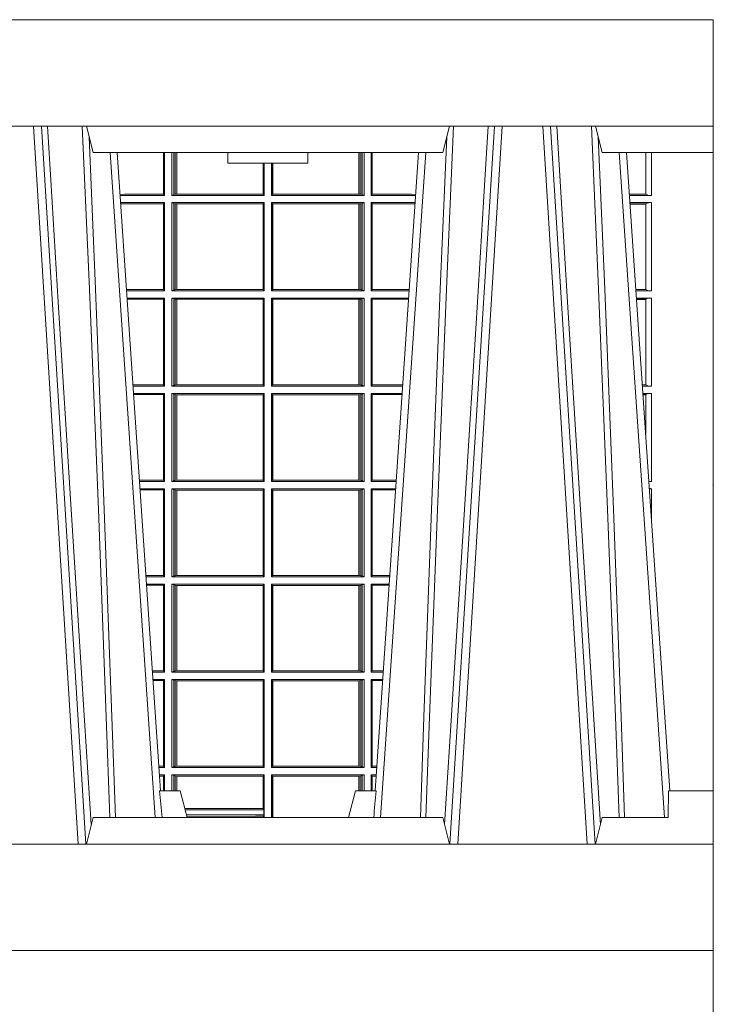
# Model space of a CAD drawing. Units: millimetres. Extents: x 0 to 21000, y 0 to 14850.
# Drawn here: x 5747 to 6008, y 5054 to 5424 of the extents above; entities that cross this region are included whole.
import ezdxf

# ---------------------------------------------------------------- set-up
doc = ezdxf.new("R2010")
doc.units = ezdxf.units.MM
doc.header["$LTSCALE"] = 333.33333
doc.layers.add('FRW-Rifi ST', color=124, linetype='Continuous', lineweight=5, transparency=0.5)
doc.layers.add('FRW-Vlies', color=8, linetype='Continuous', lineweight=15)

# ---------------------------------------------------------------- blocks, each defined once
blk = doc.blocks.new('ST-Halbblock_UT')
at = {"color": 0, "linetype": 'Continuous', "lineweight": 0}
for p, q in [((0.5611234065813733, 0.04000000000002046), (0.5443434861319929, 0.3100000000000023)), ((0.5473252202716026, 0.3100000000000023), (0.564105140720983, 0.04000000000002046)), ((0.7176747797283838, 0.3100000000000023), (0.7008948592790034, 0.04000000000002046)), ((0.7038765934186131, 0.04000000000002046), (0.7206565138679935, 0.3100000000000023)), ((0.7526234065813924, 0.04000000000002046), (0.735843486132012, 0.3100000000000023)), ((0.7388252202716217, 0.3100000000000023), (0.7556051407209452, 0.04000000000002046)), ((0.5901097724188276, 0.05000000000001137), (0.5731541522025054, 0.3000000000000114)), ((0.6748902275811588, 0.05000000000001137), (0.6918458477974809, 0.3000000000000114)), ((0.7816097724188467, 0.05000000000001137), (0.7646541522025245, 0.3000000000000114))]:
    blk.add_line(p, q, dxfattribs=at)
at = {"color": 0, "linetype": 'Continuous', "lineweight": 5}
for p, q in [((0.5667432800284473, 0.3000000000000114), (0.5642500000000155, 0.3100000000000023)), ((0.698256719971539, 0.3000000000000114), (0.7007499999999709, 0.3100000000000023)), ((0.7557499999999777, 0.3100000000000023), (0.7582432800284096, 0.3000000000000114)), ((0.5667432800284473, 0.3000000000000114), (0.698256719971539, 0.3000000000000114)), ((0.6174573333333342, 0.3000000000000114), (0.6175000000000068, 0.2960000000000207)), ((0.6474999999999795, 0.2960000000000207), (0.6475426666666522, 0.3000000000000114)), ((0.7582432800284096, 0.3000000000000114), (0.8000000000000114, 0.3000000000000114)), ((0.6324999999999932, 0.2960000000000207), (0.6175000000000068, 0.2960000000000207)), ((0.6474999999999795, 0.2960000000000207), (0.6324999999999932, 0.2960000000000207)), ((0.591779018508646, 0.06000000000000227), (0.5994999999999777, 0.06000000000000227)), ((0.5994999999999777, 0.06000000000000227), (0.6021794919242893, 0.05000000000001137)), ((0.6655000000000086, 0.06000000000000227), (0.662820508075697, 0.05000000000001137)), ((0.6732209814913404, 0.06000000000000227), (0.6655000000000086, 0.06000000000000227)), ((0.7831499999999778, 0.06000000000000227), (0.7830278208733716, 0.05000000000001137)), ((0.8000000000000114, 0.06000000000000227), (0.7831499999999778, 0.06000000000000227)), ((0.5667432800284473, 0.05000000000001137), (0.5642500000000155, 0.04000000000002046)), ((0.698256719971539, 0.05000000000001137), (0.5667432800284473, 0.05000000000001137)), ((0.7007499999999709, 0.04000000000002046), (0.698256719971539, 0.05000000000001137)), ((0.7582432800284096, 0.05000000000001137), (0.7557499999999777, 0.04000000000002046)), ((0.7582432800284096, 0.05000000000001137), (0.7830278208733716, 0.05000000000001137))]:
    blk.add_line(p, q, dxfattribs=at)
at = {"color": 0, "lineweight": 5}
for p, q in [((0.8000000000000114, 0.3000000000000114), (0.8000000000000114, 0.3100000000000023)), ((0.8000000000000114, 0.06000000000000227), (0.8000000000000114, 0.04000000000002046))]:
    blk.add_line(p, q, dxfattribs=at)
at = {"color": 0, "linetype": 'Continuous'}
for p, q in [((0.5758864081472552, 0.3000000000000114), (0.5921638035549677, 0.06000000000000227)), ((0.6891135918527311, 0.3000000000000114), (0.6728361964450755, 0.06000000000000227)), ((0.7673864081472743, 0.3000000000000114), (0.7836638035549299, 0.06000000000000227))]:
    blk.add_line(p, q, dxfattribs=at)
for points in [[(0.8000000000000114, 0.3100000000000023), (0.8000000000000114, 0.3500000000000227), (0, 0.3500000000000227), (0, 0.3100000000000023)], [(0.8000000000000114, 0.04000000000002046), (0, 0.04000000000002046), (0, 0), (0.8000000000000114, 0)]]:
    blk.add_lwpolyline(points, close=True, dxfattribs=at)
at = {"color": 0, "linetype": 'Continuous', "lineweight": 0}
for points in [[(0.5496252313826631, 0.3100000000000023), (0.5509907425878282, 0.2876334627137567), (0.5536994138815317, 0.2437642555721595), (0.55856907038185, 0.1658160252892174), (0.5635831318496685, 0.0864437956873303), (0.5660748754955307, 0.04731917584359735)], [(0.5730768652099982, 0.05000000000001137), (0.5717203941370599, 0.08786198433827508), (0.5687576544190165, 0.1658164248791536), (0.5653811435360581, 0.2486613334173171), (0.5626561962624805, 0.3100000000000023)], [(0.6919231347899881, 0.05000000000001137), (0.6932796058629265, 0.08786198433827508), (0.6962423455809699, 0.1658164248791536), (0.6996188564639283, 0.2486613334173171), (0.7023438037375058, 0.3100000000000023)], [(0.7153747686173233, 0.3100000000000023), (0.7140092574121581, 0.2876334627137567), (0.7113005861184547, 0.2437642555721595), (0.7064309296181364, 0.1658160252892174), (0.7014168681503179, 0.0864437956873303), (0.6989251245044557, 0.04731917584359735)], [(0.74113267840562, 0.3100000000000023), (0.7451994138814939, 0.2437642555721595), (0.7500690703818123, 0.1658160252892174), (0.7575831520769611, 0.04735237139868786)], [(0.7645768652100173, 0.05000000000001137), (0.763220394137079, 0.08786198433827508), (0.7602576544190356, 0.1658164248791536), (0.7568811435360772, 0.2486613334173171), (0.7541561962624996, 0.3100000000000023)], [(0.5652496994759417, 0.3059904244025802), (0.5677077580921264, 0.2486638964469705), (0.5709699439026963, 0.1658164248791536), (0.5738371021066655, 0.08786198433827508), (0.5751498954982139, 0.05000000000001137)], [(0.6997503005240446, 0.3059904244025802), (0.69729224190786, 0.2486638964469705), (0.6940300560972901, 0.1658164248791536), (0.6911628978933209, 0.08786198433827508), (0.6898501045017724, 0.05000000000001137)], [(0.7567496994759608, 0.3059904244025802), (0.7592077580921455, 0.2486638964469705), (0.7624699439027154, 0.1658164248791536), (0.7653371021066278, 0.08786198433827508), (0.766649895498233, 0.05000000000001137)]]:
    blk.add_lwpolyline(points, dxfattribs=at)
at = {"color": 0, "linetype": 'Continuous', "lineweight": 5}
for centre, radius, start, end in [((-0.2259394503543604, -0.01974133496338482), 0.8215973313134515, 4.869415139027502, 5.569693814258953), ((1.490939450362703, -0.0197413349641522), 0.8215973313218718, 174.430306185741, 175.1305848608106)]:
    blk.add_arc(centre, radius, start, end, dxfattribs=at)
at = {"color": 0, "lineweight": 5}
blk.add_point((0.8000000119205026, 0.1750000000000114), dxfattribs=at)
blk = doc.blocks.new('ST-Halbblock_SeitGitt')
at = {"color": 0, "linetype": 'Continuous', "lineweight": 0}
for p, q in [((0.5932307332754476, 0.2999999962713105), (0.5932307332754476, 0.284389295365969)), ((0.5936500072479589, 0.2839000008370078), (0.5936500072479589, 0.2999999962713105)), ((0.5963499933481557, 0.2839000008370078), (0.5963499933481557, 0.2999999962713105)), ((0.597115153074327, 0.299999996271282), (0.597115153074327, 0.2842313207055724)), ((0.5975884139538152, 0.299999996271282), (0.5975884139538152, 0.2843315533663429)), ((0.5982080191374166, 0.2843992493416465), (0.5982080191374166, 0.299999996271282)), ((0.5982692629098949, 0.299999996271282), (0.5982692629098949, 0.2843992493416465)), ((0.6667307257652624, 0.2999999962713105), (0.6667307257652624, 0.2843992493416465)), ((0.6667919993400915, 0.2843992493416465), (0.6667919993400915, 0.2999999962713105)), ((0.6674115896225032, 0.2999999962713105), (0.6674115896225032, 0.2843315533663429)), ((0.6678848505020483, 0.299999996271282), (0.6678848505020483, 0.2842313207055724)), ((0.66864999532703, 0.2839000008370078), (0.66864999532703, 0.2999999962713105)), ((0.671349996328388, 0.2839000008370078), (0.671349996328388, 0.2999999962713105)), ((0.6717692553997381, 0.2999999962713105), (0.6717692553997381, 0.284389295365969)), ((0.7745638132095678, 0.2844331196810401), (0.7745638132095678, 0.2999999962713389)), ((0.7767635524272976, 0.2999999962713389), (0.7767635524272976, 0.2839000008370078)), ((0.6306807339191778, 0.2843992493416465), (0.6306807339191778, 0.2959999962713198)), ((0.6307159900665624, 0.2843992493416465), (0.6307159900665624, 0.2959999962713198)), ((0.6310999929905279, 0.2839000008370078), (0.6310999929905279, 0.2959999962712914)), ((0.6338999956846578, 0.2839000008370078), (0.6338999956846578, 0.2959999962713198)), ((0.6342840135097845, 0.2843992493416465), (0.6342840135097845, 0.2959999962713198)), ((0.6343192696571691, 0.2843992493416465), (0.6343192696571691, 0.2959999962713482)), ((0.5785500049591406, 0.284389295365969), (0.5769517940945263, 0.2842915477795032)), ((0.5936500072479589, 0.2839000008370078), (0.5769783497795231, 0.2839000008370078)), ((0.5932307332754476, 0.284389295365969), (0.5785500049591406, 0.284389295365969)), ((0.5936500072479589, 0.2839000008370078), (0.5932307332754476, 0.284389295365969)), ((0.5971151530742986, 0.2842313207055724), (0.5963499933481557, 0.2839000008370078)), ((0.5963499933481557, 0.2839000008370078), (0.6310999929905279, 0.2839000008370078)), ((0.5971151530742986, 0.2842313207055724), (0.5975884139538152, 0.2843315533663429)), ((0.5975884139538152, 0.2843315533663429), (0.5982080191374166, 0.2843992493416465)), ((0.5982080191374166, 0.2843992493416465), (0.5982692629099233, 0.2843992493416465)), ((0.5982692629099233, 0.2843992493416465), (0.6306807339191778, 0.2843992493416465)), ((0.6306807339191778, 0.2843992493416465), (0.6307159900665624, 0.2843992493416465)), ((0.6310999929905279, 0.2839000008370078), (0.6307159900665624, 0.2843992493416465)), ((0.6338999956846578, 0.2839000008370078), (0.6342840135097845, 0.2843992493416465)), ((0.66864999532703, 0.2839000008370078), (0.6338999956846578, 0.2839000008370078)), ((0.6343192696571691, 0.2843992493416465), (0.6342840135097845, 0.2843992493416465)), ((0.6667307257652624, 0.2843992493416465), (0.6343192696571691, 0.2843992493416465)), ((0.6667919993400915, 0.2843992493416465), (0.6667307257652624, 0.2843992493416465)), ((0.6674115896225317, 0.2843315533663429), (0.6667919993400915, 0.2843992493416465)), ((0.6678848505020483, 0.2842313207055724), (0.6674115896225317, 0.2843315533663429)), ((0.6678848505020483, 0.2842313207055724), (0.66864999532703, 0.2839000008370078)), ((0.671349996328388, 0.2839000008370078), (0.6717692553997381, 0.284389295365969)), ((0.671349996328388, 0.2839000008370078), (0.6880216502204348, 0.2839000008370078)), ((0.6717692553997381, 0.284389295365969), (0.6864499986172063, 0.284389295365969)), ((0.6864499986172063, 0.284389295365969), (0.6880482059202393, 0.2842915479972987)), ((0.7745635449886663, 0.2844337827827133), (0.7684421473637713, 0.2844337827827133)), ((0.7745635449886663, 0.2843877232934631), (0.7684452712325935, 0.2843877232934631)), ((0.776763552427326, 0.2839000008370078), (0.7684783497795422, 0.2839000008370078)), ((0.7745635449886663, 0.2843877232934631), (0.7745635449886663, 0.2844337827827133)), ((0.5936500072479589, 0.2811999998356498), (0.5771614705458035, 0.2811999998356498)), ((0.5785500049591406, 0.280710697856108), (0.5771890107263289, 0.2807939371234625)), ((0.5932307332754476, 0.280710697856108), (0.5785500049591406, 0.280710697856108)), ((0.5936500072479589, 0.2811999998356498), (0.5932307332754476, 0.280710697856108)), ((0.5932307332754476, 0.280710697856108), (0.5932307332754476, 0.2485392994548477)), ((0.5936500072479589, 0.2480499974753059), (0.5936500072479589, 0.2811999998356498)), ((0.5963499933481557, 0.2811999998356498), (0.6310999929905279, 0.2811999998356498)), ((0.5963499933481557, 0.2480499974753059), (0.5963499933481557, 0.2811999998356498)), ((0.5971151530742986, 0.2808686799670852), (0.5963499933481557, 0.2811999998356498)), ((0.5971151530742986, 0.2808686799670852), (0.5971151530742986, 0.2483813173438705)), ((0.5971151530742986, 0.2808686799670852), (0.5975884139538152, 0.2807684398557342)), ((0.5975884139538152, 0.2807684398557342), (0.5982080191374166, 0.2807007513310111)), ((0.5975884139538152, 0.2807684398557342), (0.5975884139538152, 0.2484815574552215)), ((0.5982080191374166, 0.2807007513310111), (0.5982692629099233, 0.2807007513310111)), ((0.5982080191374166, 0.2485492459799445), (0.5982080191374166, 0.2807007513310111)), ((0.5982692629099233, 0.2807007513310111), (0.6306807339191778, 0.2807007513310111)), ((0.5982692629099233, 0.2807007513310111), (0.5982692629099233, 0.2485492459799445)), ((0.6306807339191778, 0.2807007513310111), (0.6307159900665624, 0.2807007513310111)), ((0.6306807339191778, 0.2485492459799445), (0.6306807339191778, 0.2807007513310111)), ((0.6310999929905279, 0.2811999998356498), (0.6307159900665624, 0.2807007513310111)), ((0.6307159900665624, 0.2485492459799445), (0.6307159900665624, 0.2807007513310111)), ((0.6310999929905279, 0.2480499974753059), (0.6310999929905279, 0.2811999998356498)), ((0.6338999956846578, 0.2480499974753059), (0.6338999956846578, 0.2811999998356498)), ((0.66864999532703, 0.2811999998356498), (0.6338999956846578, 0.2811999998356498)), ((0.6338999956846578, 0.2811999998356498), (0.6342840135097845, 0.2807007513310111)), ((0.6342840135097845, 0.2485492459799445), (0.6342840135097845, 0.2807007513310111)), ((0.6343192696571691, 0.2807007513310111), (0.6342840135097845, 0.2807007513310111)), ((0.6667307257652624, 0.2807007513310111), (0.6343192696571691, 0.2807007513310111)), ((0.6343192696571691, 0.2485492459799445), (0.6343192696571691, 0.2807007513310111)), ((0.6667919993400915, 0.2807007513310111), (0.6667307257652624, 0.2807007513310111)), ((0.6667307257652624, 0.2807007513310111), (0.6667307257652624, 0.2485492459799445)), ((0.6674115896225317, 0.2807684398557342), (0.6667919993400915, 0.2807007513310111)), ((0.6667919993400915, 0.2485492459799445), (0.6667919993400915, 0.2807007513310111)), ((0.6678848505020483, 0.2808686799670852), (0.6674115896225317, 0.2807684398557342)), ((0.6674115896225317, 0.2807684398557342), (0.6674115896225317, 0.2484815574552215)), ((0.6678848505020483, 0.2808686799670852), (0.66864999532703, 0.2811999998356498)), ((0.6678848505020483, 0.2808686799670852), (0.6678848505020483, 0.2483813173438705)), ((0.66864999532703, 0.2480499974753059), (0.66864999532703, 0.2811999998356498)), ((0.671349996328388, 0.2480499974753059), (0.671349996328388, 0.2811999998356498)), ((0.671349996328388, 0.2811999998356498), (0.6878385294542113, 0.2811999998356498)), ((0.671349996328388, 0.2811999998356498), (0.6717692553997381, 0.280710697856108)), ((0.6717692553997381, 0.280710697856108), (0.6717692553997381, 0.2485392994548477)), ((0.6717692553997381, 0.280710697856108), (0.6864499986172063, 0.280710697856108)), ((0.6864499986172063, 0.280710697856108), (0.6878109892588213, 0.2807939369038195)), ((0.776763552427326, 0.2811999998356498), (0.7686614705458226, 0.2811999998356498)), ((0.7745635449886663, 0.280712269928614), (0.7686945495981092, 0.280712269928614)), ((0.7745635449886663, 0.2806662104393638), (0.7686976734669315, 0.2806662104393638)), ((0.7745635449886663, 0.2806662104393638), (0.7745635449886663, 0.280712269928614)), ((0.7745638132095678, 0.2485831237699188), (0.7745638132095678, 0.2806668735410369)), ((0.776763552427326, 0.2811999998356498), (0.776763552427326, 0.2480499974753059)), ((0.5932307332754476, 0.2485392994548477), (0.5793766002724112, 0.2485392994548477)), ((0.5936500072479589, 0.2480499974753059), (0.5932307332754476, 0.2485392994548477)), ((0.5971151530742986, 0.2483813173438705), (0.5963499933481557, 0.2480499974753059)), ((0.5971151530742986, 0.2483813173438705), (0.5975884139538152, 0.2484815574552215)), ((0.5975884139538152, 0.2484815574552215), (0.5982080191374166, 0.2485492459799445)), ((0.5982080191374166, 0.2485492459799445), (0.5982692629099233, 0.2485492459799445)), ((0.5982692629099233, 0.2485492459799445), (0.6306807339191778, 0.2485492459799445)), ((0.6306807339191778, 0.2485492459799445), (0.6307159900665624, 0.2485492459799445)), ((0.6310999929905279, 0.2480499974753059), (0.6307159900665624, 0.2485492459799445)), ((0.6338999956846578, 0.2480499974753059), (0.6342840135097845, 0.2485492459799445)), ((0.6343192696571691, 0.2485492459799445), (0.6342840135097845, 0.2485492459799445)), ((0.6667307257652624, 0.2485492459799445), (0.6343192696571691, 0.2485492459799445)), ((0.6667919993400915, 0.2485492459799445), (0.6667307257652624, 0.2485492459799445)), ((0.6674115896225317, 0.2484815574552215), (0.6667919993400915, 0.2485492459799445)), ((0.6678848505020483, 0.2483813173438705), (0.6674115896225317, 0.2484815574552215)), ((0.6678848505020483, 0.2483813173438705), (0.66864999532703, 0.2480499974753059)), ((0.671349996328388, 0.2480499974753059), (0.6717692553997381, 0.2485392994548477)), ((0.6717692553997381, 0.2485392994548477), (0.6856233997275751, 0.2485392994548477)), ((0.7745635449886663, 0.2485837868715919), (0.7708735830254909, 0.2485837868715919)), ((0.7745635449886663, 0.2485377273823417), (0.7708767068942848, 0.2485377273823417)), ((0.7745635449886663, 0.2485377273823417), (0.7745635449886663, 0.2485837868715919)), ((0.5936500072479589, 0.2480499974753059), (0.5794097859465523, 0.2480499974753059)), ((0.5936500072479589, 0.2453499964739478), (0.5795929067128043, 0.2453499964739478)), ((0.5932307332754476, 0.2448606944944061), (0.5796260923869738, 0.2448606944944061)), ((0.5936500072479589, 0.2453499964739478), (0.5932307332754476, 0.2448606944944061)), ((0.5932307332754476, 0.2448606944944061), (0.5932307332754476, 0.212689299818436)), ((0.5936500072479589, 0.2121999978388942), (0.5936500072479589, 0.2453499964739478)), ((0.5963499933481557, 0.2480499974753059), (0.6310999929905279, 0.2480499974753059)), ((0.5963499933481557, 0.2121999978388942), (0.5963499933481557, 0.2453499964739478)), ((0.5963499933481557, 0.2453499964739478), (0.6310999929905279, 0.2453499964739478)), ((0.5971151530742986, 0.2450186766053832), (0.5963499933481557, 0.2453499964739478)), ((0.5971151530742986, 0.2450186766053832), (0.5971151530742986, 0.2125313177074588)), ((0.5971151530742986, 0.2450186766053832), (0.5975884139538152, 0.2449184364940322)), ((0.5975884139538152, 0.2449184364940322), (0.5982080191374166, 0.2448507479693092)), ((0.5975884139538152, 0.2449184364940322), (0.5975884139538152, 0.2126315540935195)), ((0.5982080191374166, 0.2448507479693092), (0.5982692629099233, 0.2448507479693092)), ((0.5982080191374166, 0.2126992463435329), (0.5982080191374166, 0.2448507479693092)), ((0.5982692629099233, 0.2448507479693092), (0.6306807339191778, 0.2448507479693092)), ((0.5982692629099233, 0.2448507479693092), (0.5982692629099233, 0.2126992463435329)), ((0.6306807339191778, 0.2448507479693092), (0.6307159900665624, 0.2448507479693092)), ((0.6306807339191778, 0.2126992463435329), (0.6306807339191778, 0.2448507479693092)), ((0.6310999929905279, 0.2453499964739478), (0.6307159900665624, 0.2448507479693092)), ((0.6307159900665624, 0.2126992463435329), (0.6307159900665624, 0.2448507479693092)), ((0.6310999929905279, 0.2121999978388942), (0.6310999929905279, 0.2453499964739478)), ((0.66864999532703, 0.2480499974753059), (0.6338999956846578, 0.2480499974753059)), ((0.6338999956846578, 0.2121999978388942), (0.6338999956846578, 0.2453499964739478)), ((0.66864999532703, 0.2453499964739478), (0.6338999956846578, 0.2453499964739478)), ((0.6338999956846578, 0.2453499964739478), (0.6342840135097845, 0.2448507479693092)), ((0.6342840135097845, 0.2126992463435329), (0.6342840135097845, 0.2448507479693092)), ((0.6343192696571691, 0.2448507479693092), (0.6342840135097845, 0.2448507479693092)), ((0.6667307257652624, 0.2448507479693092), (0.6343192696571691, 0.2448507479693092)), ((0.6343192696571691, 0.2126992463435329), (0.6343192696571691, 0.2448507479693092)), ((0.6667919993400915, 0.2448507479693092), (0.6667307257652624, 0.2448507479693092)), ((0.6667307257652624, 0.2448507479693092), (0.6667307257652624, 0.2126992463435329)), ((0.6674115896225317, 0.2449184364940322), (0.6667919993400915, 0.2448507479693092)), ((0.6667919993400915, 0.2126992463435329), (0.6667919993400915, 0.2448507479693092)), ((0.6678848505020483, 0.2450186766053832), (0.6674115896225317, 0.2449184364940322)), ((0.6674115896225317, 0.2449184364940322), (0.6674115896225317, 0.2126315540935195)), ((0.6678848505020483, 0.2450186766053832), (0.66864999532703, 0.2453499964739478)), ((0.6678848505020483, 0.2450186766053832), (0.6678848505020483, 0.2125313177074588)), ((0.66864999532703, 0.2121999978388942), (0.66864999532703, 0.2453499964739478)), ((0.671349996328388, 0.2480499974753059), (0.685590214053434, 0.2480499974753059)), ((0.671349996328388, 0.2121999978388942), (0.671349996328388, 0.2453499964739478)), ((0.671349996328388, 0.2453499964739478), (0.6854070932871821, 0.2453499964739478)), ((0.671349996328388, 0.2453499964739478), (0.6717692553997381, 0.2448606944944061)), ((0.6717692553997381, 0.2448606944944061), (0.6717692553997381, 0.212689299818436)), ((0.6717692553997381, 0.2448606944944061), (0.6853739076130125, 0.2448606944944061)), ((0.776763552427326, 0.2480499974753059), (0.7709097859465999, 0.2480499974753059)), ((0.776763552427326, 0.2453499964739478), (0.7710929067128518, 0.2453499964739478)), ((0.7745635449886663, 0.244862266566912), (0.7711259857651385, 0.244862266566912)), ((0.7745635449886663, 0.2448162070776618), (0.7711291096339608, 0.2448162070776618)), ((0.7745635449886663, 0.2448162070776618), (0.7745635449886663, 0.244862266566912)), ((0.7745638132095678, 0.2127331204082168), (0.7745638132095678, 0.2448168776299156)), ((0.776763552427326, 0.2453499964739478), (0.776763552427326, 0.2121999978388942)), ((0.5932307332754476, 0.212689299818436), (0.5818080361867999, 0.212689299818436)), ((0.5936500072479589, 0.2121999978388942), (0.5818412218609126, 0.2121999978388942)), ((0.5936500072479589, 0.2121999978388942), (0.5932307332754476, 0.212689299818436)), ((0.5971151530742986, 0.2125313177074588), (0.5963499933481557, 0.2121999978388942)), ((0.5963499933481557, 0.2121999978388942), (0.6310999929905279, 0.2121999978388942)), ((0.5971151530742986, 0.2125313177074588), (0.5975884139538152, 0.2126315540935195)), ((0.5975884139538152, 0.2126315540935195), (0.5982080191374166, 0.2126992463435329)), ((0.5982080191374166, 0.2126992463435329), (0.5982692629099233, 0.2126992463435329)), ((0.5982692629099233, 0.2126992463435329), (0.6306807339191778, 0.2126992463435329)), ((0.6306807339191778, 0.2126992463435329), (0.6307159900665624, 0.2126992463435329)), ((0.6310999929905279, 0.2121999978388942), (0.6307159900665624, 0.2126992463435329)), ((0.6338999956846578, 0.2121999978388942), (0.6342840135097845, 0.2126992463435329)), ((0.66864999532703, 0.2121999978388942), (0.6338999956846578, 0.2121999978388942)), ((0.6343192696571691, 0.2126992463435329), (0.6342840135097845, 0.2126992463435329)), ((0.6667307257652624, 0.2126992463435329), (0.6343192696571691, 0.2126992463435329)), ((0.6667919993400915, 0.2126992463435329), (0.6667307257652624, 0.2126992463435329)), ((0.6674115896225317, 0.2126315540935195), (0.6667919993400915, 0.2126992463435329)), ((0.6678848505020483, 0.2125313177074588), (0.6674115896225317, 0.2126315540935195)), ((0.6678848505020483, 0.2125313177074588), (0.66864999532703, 0.2121999978388942)), ((0.671349996328388, 0.2121999978388942), (0.6717692553997381, 0.212689299818436)), ((0.671349996328388, 0.2121999978388942), (0.6831587781391022, 0.2121999978388942)), ((0.6717692553997381, 0.212689299818436), (0.6831919638132433, 0.212689299818436)), ((0.7745635449886663, 0.2127337835098899), (0.7733050191925201, 0.2127337835098899)), ((0.7745635449886663, 0.21268772774593), (0.7733081428087019, 0.21268772774593)), ((0.776763552427326, 0.2121999978388942), (0.7733412218609601, 0.2121999978388942)), ((0.7745635449886663, 0.21268772774593), (0.7745635449886663, 0.2127337835098899)), ((0.5936500072479589, 0.2094999968375362), (0.5820243426271929, 0.2094999968375362)), ((0.5932307332754476, 0.2090106985832847), (0.5820575280486651, 0.2090106985832847)), ((0.5936500072479589, 0.2094999968375362), (0.5932307332754476, 0.2090106985832847)), ((0.5932307332754476, 0.2090106985832847), (0.5932307332754476, 0.1768392986686251)), ((0.5936500072479589, 0.1763499977368213), (0.5936500072479589, 0.2094999968375362)), ((0.5963499933481557, 0.1763499977368213), (0.5963499933481557, 0.2094999968375362)), ((0.5963499933481557, 0.2094999968375362), (0.6310999929905279, 0.2094999968375362)), ((0.5971151530742986, 0.2091686769689716), (0.5963499933481557, 0.2094999968375362)), ((0.5971151530742986, 0.2091686769689716), (0.5971151530742986, 0.1766813171397246)), ((0.5971151530742986, 0.2091686769689716), (0.5975884139538152, 0.2090684405829109)), ((0.5975884139538152, 0.2090684405829109), (0.5982080191374166, 0.2090007483328975)), ((0.5975884139538152, 0.2090684405829109), (0.5975884139538152, 0.1767815555048458)), ((0.5982080191374166, 0.2090007483328975), (0.5982692629099233, 0.2090007483328975)), ((0.5982080191374166, 0.1768492475220285), (0.5982080191374166, 0.2090007483328975)), ((0.5982692629099233, 0.2090007483328975), (0.6306807339191778, 0.2090007483328975)), ((0.5982692629099233, 0.2090007483328975), (0.5982692629099233, 0.1768492475220285)), ((0.6306807339191778, 0.2090007483328975), (0.6307159900665624, 0.2090007483328975)), ((0.6306807339191778, 0.1768492475220285), (0.6306807339191778, 0.2090007483328975)), ((0.6310999929905279, 0.2094999968375362), (0.6307159900665624, 0.2090007483328975)), ((0.6307159900665624, 0.1768492475220285), (0.6307159900665624, 0.2090007483328975)), ((0.6310999929905279, 0.1763499977368213), (0.6310999929905279, 0.2094999968375362)), ((0.6338999956846578, 0.1763499977368213), (0.6338999956846578, 0.2094999968375362)), ((0.66864999532703, 0.2094999968375362), (0.6338999956846578, 0.2094999968375362)), ((0.6338999956846578, 0.2094999968375362), (0.6342840135097845, 0.2090007483328975)), ((0.6342840135097845, 0.1768492475220285), (0.6342840135097845, 0.2090007483328975)), ((0.6343192696571691, 0.2090007483328975), (0.6342840135097845, 0.2090007483328975)), ((0.6667307257652624, 0.2090007483328975), (0.6343192696571691, 0.2090007483328975)), ((0.6343192696571691, 0.1768492475220285), (0.6343192696571691, 0.2090007483328975)), ((0.6667919993400915, 0.2090007483328975), (0.6667307257652624, 0.2090007483328975)), ((0.6667307257652624, 0.2090007483328975), (0.6667307257652624, 0.1768492475220285)), ((0.6674115896225317, 0.2090684405829109), (0.6667919993400915, 0.2090007483328975)), ((0.6667919993400915, 0.1768492475220285), (0.6667919993400915, 0.2090007483328975)), ((0.6678848505020483, 0.2091686769689716), (0.6674115896225317, 0.2090684405829109)), ((0.6674115896225317, 0.2090684405829109), (0.6674115896225317, 0.1767815555048458)), ((0.6678848505020483, 0.2091686769689716), (0.66864999532703, 0.2094999968375362)), ((0.6678848505020483, 0.2091686769689716), (0.6678848505020483, 0.1766813171397246)), ((0.66864999532703, 0.1763499977368213), (0.66864999532703, 0.2094999968375362)), ((0.671349996328388, 0.2094999968375362), (0.6829756573728503, 0.2094999968375362)), ((0.671349996328388, 0.1763499977368213), (0.671349996328388, 0.2094999968375362)), ((0.671349996328388, 0.2094999968375362), (0.6717692553997381, 0.2090106985832847)), ((0.6717692553997381, 0.2090106985832847), (0.6717692553997381, 0.1768392986686251)), ((0.6717692553997381, 0.2090106985832847), (0.6829424719513213, 0.2090106985832847)), ((0.776763552427326, 0.2094999968375362), (0.773524342627212, 0.2094999968375362)), ((0.7745635449886663, 0.2090122706557906), (0.7735574214268297, 0.2090122706557906)), ((0.7745635449886663, 0.2089662111665405), (0.773560545295652, 0.2089662111665405)), ((0.7745635449886663, 0.2089662111665405), (0.7745635449886663, 0.2090122706557906)), ((0.7745638132095394, 0.1941736541690773), (0.7745638132095394, 0.2089668742682136)), ((0.776763552427326, 0.2094999968375362), (0.776763552427326, 0.1763499977368213)), ((0.5932307332754476, 0.1768392986686251), (0.5842394722038193, 0.1768392986686251)), ((0.5936500072479589, 0.1763499977368213), (0.5842726578068778, 0.1763499977368213)), ((0.5936500072479589, 0.1763499977368213), (0.5932307332754476, 0.1768392986686251)), ((0.5971151530742986, 0.1766813171397246), (0.5963499933481557, 0.1763499977368213)), ((0.5963499933481557, 0.1763499977368213), (0.6310999929905279, 0.1763499977368213)), ((0.5971151530742986, 0.1766813171397246), (0.5975884139538152, 0.1767815555048458)), ((0.5975884139538152, 0.1767815555048458), (0.5982080191374166, 0.1768492475220285)), ((0.5982080191374166, 0.1768492475220285), (0.5982692629099233, 0.1768492475220285)), ((0.5982692629099233, 0.1768492475220285), (0.6306807339191778, 0.1768492475220285)), ((0.6306807339191778, 0.1768492475220285), (0.6307159900665624, 0.1768492475220285)), ((0.6310999929905279, 0.1763499977368213), (0.6307159900665624, 0.1768492475220285)), ((0.6338999956846578, 0.1763499977368213), (0.6342840135097845, 0.1768492475220285)), ((0.66864999532703, 0.1763499977368213), (0.6338999956846578, 0.1763499977368213)), ((0.6343192696571691, 0.1768492475220285), (0.6342840135097845, 0.1768492475220285)), ((0.6667307257652624, 0.1768492475220285), (0.6343192696571691, 0.1768492475220285)), ((0.6667919993400915, 0.1768492475220285), (0.6667307257652624, 0.1768492475220285)), ((0.6674115896225317, 0.1767815555048458), (0.6667919993400915, 0.1768492475220285)), ((0.6678848505020483, 0.1766813171397246), (0.6674115896225317, 0.1767815555048458)), ((0.6678848505020483, 0.1766813171397246), (0.66864999532703, 0.1763499977368213)), ((0.671349996328388, 0.1763499977368213), (0.6717692553997381, 0.1768392986686251)), ((0.671349996328388, 0.1763499977368213), (0.6807273421931654, 0.1763499977368213)), ((0.6717692553997381, 0.1768392986686251), (0.6807605277962239, 0.1768392986686251)), ((0.776763552427326, 0.1763499977368213), (0.7757726578068969, 0.1763499977368213)), ((0.5936500072479589, 0.1736499976667858), (0.5844557785099482, 0.1736499976667858)), ((0.5932307332754476, 0.1731606967349819), (0.5844889641130635, 0.1731606967349819)), ((0.5936500072479589, 0.1736499976667858), (0.5932307332754476, 0.1731606967349819)), ((0.5932307332754476, 0.1409892968203224), (0.5932307332754476, 0.1731606967349819)), ((0.5936500072479589, 0.1736499976667858), (0.5936500072479589, 0.1404999985660709)), ((0.5963499933481557, 0.1736499976667858), (0.5963499933481557, 0.1404999985660709)), ((0.5963499933481557, 0.1736499976667858), (0.6310999929905279, 0.1736499976667858)), ((0.5971151530742986, 0.1733186782638825), (0.5963499933481557, 0.1736499976667858)), ((0.5971151530742986, 0.1408313184346355), (0.5971151530742986, 0.1733186782638825)), ((0.5971151530742986, 0.1733186782638825), (0.5975884139538152, 0.1732184398987613)), ((0.5975884139538152, 0.1732184398987613), (0.5982080191374166, 0.1731507478815786)), ((0.5975884139538152, 0.1409315548206962), (0.5975884139538152, 0.1732184398987613)), ((0.5982080191374166, 0.1731507478815786), (0.5982692629099233, 0.1731507478815786)), ((0.5982080191374166, 0.1731507478815786), (0.5982080191374166, 0.1409992470707095)), ((0.5982692629099233, 0.1731507478815786), (0.6306807339191778, 0.1731507478815786)), ((0.5982692629099233, 0.1409992470707095), (0.5982692629099233, 0.1731507478815786)), ((0.6306807339191778, 0.1731507478815786), (0.6307159900665624, 0.1731507478815786)), ((0.6306807339191778, 0.1731507478815786), (0.6306807339191778, 0.1409992470707095)), ((0.6310999929905279, 0.1736499976667858), (0.6307159900665624, 0.1731507478815786)), ((0.6307159900665624, 0.1731507478815786), (0.6307159900665624, 0.1409992470707095)), ((0.6310999929905279, 0.1736499976667858), (0.6310999929905279, 0.1404999985660709)), ((0.6338999956846578, 0.1736499976667858), (0.6338999956846578, 0.1404999985660709)), ((0.66864999532703, 0.1736499976667858), (0.6338999956846578, 0.1736499976667858)), ((0.6338999956846578, 0.1736499976667858), (0.6342840135097845, 0.1731507478815786)), ((0.6342840135097845, 0.1731507478815786), (0.6342840135097845, 0.1409992470707095)), ((0.6343192696571691, 0.1731507478815786), (0.6342840135097845, 0.1731507478815786)), ((0.6667307257652624, 0.1731507478815786), (0.6343192696571691, 0.1731507478815786)), ((0.6343192696571691, 0.1731507478815786), (0.6343192696571691, 0.1409992470707095)), ((0.6667919993400915, 0.1731507478815786), (0.6667307257652624, 0.1731507478815786)), ((0.6667307257652624, 0.1409992470707095), (0.6667307257652624, 0.1731507478815786)), ((0.6674115896225317, 0.1732184398987613), (0.6667919993400915, 0.1731507478815786)), ((0.6667919993400915, 0.1731507478815786), (0.6667919993400915, 0.1409992470707095)), ((0.6678848505020483, 0.1733186782638825), (0.6674115896225317, 0.1732184398987613)), ((0.6674115896225317, 0.1409315548206962), (0.6674115896225317, 0.1732184398987613)), ((0.6678848505020483, 0.1733186782638825), (0.66864999532703, 0.1736499976667858)), ((0.6678848505020483, 0.1408313184346355), (0.6678848505020483, 0.1733186782638825)), ((0.66864999532703, 0.1736499976667858), (0.66864999532703, 0.1404999985660709)), ((0.671349996328388, 0.1736499976667858), (0.671349996328388, 0.1404999985660709)), ((0.671349996328388, 0.1736499976667858), (0.6805442214900381, 0.1736499976667858)), ((0.671349996328388, 0.1736499976667858), (0.6717692553997381, 0.1731606967349819)), ((0.6717692553997381, 0.1409892968203224), (0.6717692553997381, 0.1731606967349819)), ((0.6717692553997381, 0.1731606967349819), (0.6805110358869513, 0.1731606967349819)), ((0.776763552427326, 0.1736499976667858), (0.7759557785099958, 0.1736499976667858)), ((0.776763552427326, 0.1617398772015974), (0.776763552427326, 0.1736499976667858)), ((0.5932307332754476, 0.1409892968203224), (0.5866709082681609, 0.1409892968203224)), ((0.5936500072479589, 0.1404999985660709), (0.5932307332754476, 0.1409892968203224)), ((0.5971151530742986, 0.1408313184346355), (0.5963499933481557, 0.1404999985660709)), ((0.5971151530742986, 0.1408313184346355), (0.5975884139538152, 0.1409315548206962)), ((0.5975884139538152, 0.1409315548206962), (0.5982080191374166, 0.1409992470707095)), ((0.5982080191374166, 0.1409992470707095), (0.5982692629099233, 0.1409992470707095)), ((0.5982692629099233, 0.1409992470707095), (0.6306807339191778, 0.1409992470707095)), ((0.6306807339191778, 0.1409992470707095), (0.6307159900665624, 0.1409992470707095)), ((0.6310999929905279, 0.1404999985660709), (0.6307159900665624, 0.1409992470707095)), ((0.6338999956846578, 0.1404999985660709), (0.6342840135097845, 0.1409992470707095)), ((0.6343192696571691, 0.1409992470707095), (0.6342840135097845, 0.1409992470707095)), ((0.6667307257652624, 0.1409992470707095), (0.6343192696571691, 0.1409992470707095)), ((0.6667919993400915, 0.1409992470707095), (0.6667307257652624, 0.1409992470707095)), ((0.6674115896225317, 0.1409315548206962), (0.6667919993400915, 0.1409992470707095)), ((0.6678848505020483, 0.1408313184346355), (0.6674115896225317, 0.1409315548206962)), ((0.6678848505020483, 0.1408313184346355), (0.66864999532703, 0.1404999985660709)), ((0.671349996328388, 0.1404999985660709), (0.6717692553997381, 0.1409892968203224)), ((0.6717692553997381, 0.1409892968203224), (0.6783290917318254, 0.1409892968203224)), ((0.5936500072479589, 0.1404999985660709), (0.5867040936896615, 0.1404999985660709)), ((0.5936500072479589, 0.1377999975647128), (0.5868872144559134, 0.1377999975647128)), ((0.5932307332754476, 0.1373106955851711), (0.586920400130083, 0.1373106955851711)), ((0.5936500072479589, 0.1377999975647128), (0.5932307332754476, 0.1373106955851711)), ((0.5932307332754476, 0.105139300909201), (0.5932307332754476, 0.1373106955851711)), ((0.5936500072479589, 0.1377999975647128), (0.5936500072479589, 0.1046499989296592)), ((0.5963499933481557, 0.1404999985660709), (0.6310999929905279, 0.1404999985660709)), ((0.5963499933481557, 0.1377999975647128), (0.5963499933481557, 0.1046499989296592)), ((0.5963499933481557, 0.1377999975647128), (0.6310999929905279, 0.1377999975647128)), ((0.5971151530742986, 0.1374686776961482), (0.5963499933481557, 0.1377999975647128)), ((0.5971151530742986, 0.1049813187982238), (0.5971151530742986, 0.1374686776961482)), ((0.5971151530742986, 0.1374686776961482), (0.5975884139538152, 0.1373684413100875)), ((0.5975884139538152, 0.1373684413100875), (0.5982080191374166, 0.1373007490600742)), ((0.5975884139538152, 0.1050815589095748), (0.5975884139538152, 0.1373684413100875)), ((0.5982080191374166, 0.1373007490600742), (0.5982692629099233, 0.1373007490600742)), ((0.5982080191374166, 0.1373007490600742), (0.5982080191374166, 0.1051492474342979)), ((0.5982692629099233, 0.1373007490600742), (0.6306807339191778, 0.1373007490600742)), ((0.5982692629099233, 0.1051492474342979), (0.5982692629099233, 0.1373007490600742)), ((0.6306807339191778, 0.1373007490600742), (0.6307159900665624, 0.1373007490600742)), ((0.6306807339191778, 0.1373007490600742), (0.6306807339191778, 0.1051492474342979)), ((0.6310999929905279, 0.1377999975647128), (0.6307159900665624, 0.1373007490600742)), ((0.6307159900665624, 0.1373007490600742), (0.6307159900665624, 0.1051492474342979)), ((0.6310999929905279, 0.1377999975647128), (0.6310999929905279, 0.1046499989296592)), ((0.66864999532703, 0.1404999985660709), (0.6338999956846578, 0.1404999985660709)), ((0.6338999956846578, 0.1377999975647128), (0.6338999956846578, 0.1046499989296592)), ((0.66864999532703, 0.1377999975647128), (0.6338999956846578, 0.1377999975647128)), ((0.6338999956846578, 0.1377999975647128), (0.6342840135097845, 0.1373007490600742)), ((0.6342840135097845, 0.1373007490600742), (0.6342840135097845, 0.1051492474342979)), ((0.6343192696571691, 0.1373007490600742), (0.6342840135097845, 0.1373007490600742)), ((0.6667307257652624, 0.1373007490600742), (0.6343192696571691, 0.1373007490600742)), ((0.6343192696571691, 0.1373007490600742), (0.6343192696571691, 0.1051492474342979)), ((0.6667919993400915, 0.1373007490600742), (0.6667307257652624, 0.1373007490600742)), ((0.6667307257652624, 0.1051492474342979), (0.6667307257652624, 0.1373007490600742)), ((0.6674115896225317, 0.1373684413100875), (0.6667919993400915, 0.1373007490600742)), ((0.6667919993400915, 0.1373007490600742), (0.6667919993400915, 0.1051492474342979)), ((0.6678848505020483, 0.1374686776961482), (0.6674115896225317, 0.1373684413100875)), ((0.6674115896225317, 0.1050815589095748), (0.6674115896225317, 0.1373684413100875)), ((0.6678848505020483, 0.1374686776961482), (0.66864999532703, 0.1377999975647128)), ((0.6678848505020483, 0.1049813187982238), (0.6678848505020483, 0.1374686776961482)), ((0.66864999532703, 0.1377999975647128), (0.66864999532703, 0.1046499989296592)), ((0.671349996328388, 0.1404999985660709), (0.6782959063103533, 0.1404999985660709)), ((0.671349996328388, 0.1377999975647128), (0.671349996328388, 0.1046499989296592)), ((0.671349996328388, 0.1377999975647128), (0.6781127855441298, 0.1377999975647128)), ((0.671349996328388, 0.1377999975647128), (0.6717692553997381, 0.1373106955851711)), ((0.6717692553997381, 0.105139300909201), (0.6717692553997381, 0.1373106955851711)), ((0.6717692553997381, 0.1373106955851711), (0.6780795998699602, 0.1373106955851711)), ((0.5932307332754476, 0.105139300909201), (0.589102343929909, 0.105139300909201)), ((0.5936500072479589, 0.1046499989296592), (0.5891355296040217, 0.1046499989296592)), ((0.5936500072479589, 0.1046499989296592), (0.5932307332754476, 0.105139300909201)), ((0.5971151530742986, 0.1049813187982238), (0.5963499933481557, 0.1046499989296592)), ((0.5963499933481557, 0.1046499989296592), (0.6310999929905279, 0.1046499989296592)), ((0.5971151530742986, 0.1049813187982238), (0.5975884139538152, 0.1050815589095748)), ((0.5975884139538152, 0.1050815589095748), (0.5982080191374166, 0.1051492474342979)), ((0.5982080191374166, 0.1051492474342979), (0.5982692629099233, 0.1051492474342979)), ((0.5982692629099233, 0.1051492474342979), (0.6306807339191778, 0.1051492474342979)), ((0.6306807339191778, 0.1051492474342979), (0.6307159900665624, 0.1051492474342979)), ((0.6310999929905279, 0.1046499989296592), (0.6307159900665624, 0.1051492474342979)), ((0.6338999956846578, 0.1046499989296592), (0.6342840135097845, 0.1051492474342979)), ((0.66864999532703, 0.1046499989296592), (0.6338999956846578, 0.1046499989296592)), ((0.6343192696571691, 0.1051492474342979), (0.6342840135097845, 0.1051492474342979)), ((0.6667307257652624, 0.1051492474342979), (0.6343192696571691, 0.1051492474342979)), ((0.6667919993400915, 0.1051492474342979), (0.6667307257652624, 0.1051492474342979)), ((0.6674115896225317, 0.1050815589095748), (0.6667919993400915, 0.1051492474342979)), ((0.6678848505020483, 0.1049813187982238), (0.6674115896225317, 0.1050815589095748)), ((0.6678848505020483, 0.1049813187982238), (0.66864999532703, 0.1046499989296592)), ((0.671349996328388, 0.1046499989296592), (0.6717692553997381, 0.105139300909201)), ((0.671349996328388, 0.1046499989296592), (0.6758644703960215, 0.1046499989296592)), ((0.6717692553997381, 0.105139300909201), (0.6758976560701342, 0.105139300909201)), ((0.5936500072479589, 0.1019499979283012), (0.5893186503702736, 0.1019499979283012)), ((0.5932307332754476, 0.1014606959487594), (0.5893518360444148, 0.1014606959487594)), ((0.5936500072479589, 0.1019499979283012), (0.5932307332754476, 0.1014606959487594)), ((0.5932307332754476, 0.06928929754749902), (0.5932307332754476, 0.1014606959487594)), ((0.5936500072479589, 0.1019499979283012), (0.5936500072479589, 0.06879999556795724)), ((0.5963499933481557, 0.1019499979283012), (0.6310999929905279, 0.1019499979283012)), ((0.5963499933481557, 0.1019499979283012), (0.5963499933481557, 0.06879999556795724)), ((0.5971151530742986, 0.1016186780597366), (0.5963499933481557, 0.1019499979283012)), ((0.5971151530742986, 0.06913131543652185), (0.5971151530742986, 0.1016186780597366)), ((0.5971151530742986, 0.1016186780597366), (0.5975884139538152, 0.1015184379483856)), ((0.5975884139538152, 0.1015184379483856), (0.5982080191374166, 0.1014507494236625)), ((0.5975884139538152, 0.06923155554787286), (0.5975884139538152, 0.1015184379483856)), ((0.5982080191374166, 0.1014507494236625), (0.5982692629099233, 0.1014507494236625)), ((0.5982080191374166, 0.1014507494236625), (0.5982080191374166, 0.06929924407259591)), ((0.5982692629099233, 0.1014507494236625), (0.6306807339191778, 0.1014507494236625)), ((0.5982692629099233, 0.06929924407259591), (0.5982692629099233, 0.1014507494236625)), ((0.6306807339191778, 0.1014507494236625), (0.6307159900665624, 0.1014507494236625)), ((0.6306807339191778, 0.1014507494236625), (0.6306807339191778, 0.06929924407259591)), ((0.6310999929905279, 0.1019499979283012), (0.6307159900665624, 0.1014507494236625)), ((0.6307159900665624, 0.1014507494236625), (0.6307159900665624, 0.06929924407259591)), ((0.6310999929905279, 0.1019499979283012), (0.6310999929905279, 0.06879999556795724)), ((0.6338999956846578, 0.1019499979283012), (0.6338999956846578, 0.06879999556795724)), ((0.66864999532703, 0.1019499979283012), (0.6338999956846578, 0.1019499979283012)), ((0.6338999956846578, 0.1019499979283012), (0.6342840135097845, 0.1014507494236625)), ((0.6342840135097845, 0.1014507494236625), (0.6342840135097845, 0.06929924407259591)), ((0.6343192696571691, 0.1014507494236625), (0.6342840135097845, 0.1014507494236625)), ((0.6667307257652624, 0.1014507494236625), (0.6343192696571691, 0.1014507494236625)), ((0.6343192696571691, 0.1014507494236625), (0.6343192696571691, 0.06929924407259591)), ((0.6667919993400915, 0.1014507494236625), (0.6667307257652624, 0.1014507494236625)), ((0.6667307257652624, 0.06929924407259591), (0.6667307257652624, 0.1014507494236625)), ((0.6674115896225317, 0.1015184379483856), (0.6667919993400915, 0.1014507494236625)), ((0.6667919993400915, 0.1014507494236625), (0.6667919993400915, 0.06929924407259591)), ((0.6678848505020483, 0.1016186780597366), (0.6674115896225317, 0.1015184379483856)), ((0.6674115896225317, 0.06923155554787286), (0.6674115896225317, 0.1015184379483856)), ((0.6678848505020483, 0.1016186780597366), (0.66864999532703, 0.1019499979283012)), ((0.6678848505020483, 0.06913131543652185), (0.6678848505020483, 0.1016186780597366)), ((0.66864999532703, 0.1019499979283012), (0.66864999532703, 0.06879999556795724)), ((0.671349996328388, 0.1019499979283012), (0.671349996328388, 0.06879999556795724)), ((0.671349996328388, 0.1019499979283012), (0.6756813496297696, 0.1019499979283012)), ((0.671349996328388, 0.1019499979283012), (0.6717692553997381, 0.1014606959487594)), ((0.6717692553997381, 0.06928929754749902), (0.6717692553997381, 0.1014606959487594)), ((0.6717692553997381, 0.1014606959487594), (0.6756481639556, 0.1014606959487594)), ((0.5932307332754476, 0.06928929754749902), (0.5915337800969382, 0.06928929754749902)), ((0.5936500072479589, 0.06879999556795724), (0.5915669657710794, 0.06879999556795724)), ((0.5936500072479589, 0.06879999556795724), (0.5932307332754476, 0.06928929754749902)), ((0.5971151530742986, 0.06913131543652185), (0.5963499933481557, 0.06879999556795724)), ((0.5963499933481557, 0.06879999556795724), (0.6310999929905279, 0.06879999556795724)), ((0.5971151530742986, 0.06913131543652185), (0.5975884139538152, 0.06923155554787286)), ((0.5975884139538152, 0.06923155554787286), (0.5982080191374166, 0.06929924407259591)), ((0.5982080191374166, 0.06929924407259591), (0.5982692629099233, 0.06929924407259591)), ((0.5982692629099233, 0.06929924407259591), (0.6306807339191778, 0.06929924407259591)), ((0.6306807339191778, 0.06929924407259591), (0.6307159900665624, 0.06929924407259591)), ((0.6310999929905279, 0.06879999556795724), (0.6307159900665624, 0.06929924407259591)), ((0.6338999956846578, 0.06879999556795724), (0.6342840135097845, 0.06929924407259591)), ((0.66864999532703, 0.06879999556795724), (0.6338999956846578, 0.06879999556795724)), ((0.6343192696571691, 0.06929924407259591), (0.6342840135097845, 0.06929924407259591)), ((0.6667307257652624, 0.06929924407259591), (0.6343192696571691, 0.06929924407259591)), ((0.6667919993400915, 0.06929924407259591), (0.6667307257652624, 0.06929924407259591)), ((0.6674115896225317, 0.06923155554787286), (0.6667919993400915, 0.06929924407259591)), ((0.6678848505020483, 0.06913131543652185), (0.6674115896225317, 0.06923155554787286)), ((0.6678848505020483, 0.06913131543652185), (0.66864999532703, 0.06879999556795724)), ((0.671349996328388, 0.06879999556795724), (0.6717692553997381, 0.06928929754749902)), ((0.671349996328388, 0.06879999556795724), (0.6734330342289923, 0.06879999556795724)), ((0.6717692553997381, 0.06928929754749902), (0.673466219903105, 0.06928929754749902)), ((0.5936500072479589, 0.06609999456659921), (0.5917500865373029, 0.06609999456659921)), ((0.5932307332754476, 0.06561070003763803), (0.5917832717061629, 0.06561070003763803)), ((0.5936500072479589, 0.06609999456659921), (0.5932307332754476, 0.06561070003763803)), ((0.5932307332754476, 0.05999999627130137), (0.5932307332754476, 0.06561070003763803)), ((0.5936500072479589, 0.06609999456659921), (0.5936500072479589, 0.05999999627130137)), ((0.5963499933481557, 0.06609999456659921), (0.6310999929905279, 0.06609999456659921)), ((0.5963499933481557, 0.06609999456659921), (0.5963499933481557, 0.05999999627130137)), ((0.5971151530742986, 0.0657686746980346), (0.5963499933481557, 0.06609999456659921)), ((0.597115153074327, 0.05999999627130137), (0.597115153074327, 0.0657686746980346)), ((0.5971151530742986, 0.0657686746980346), (0.5975884139538152, 0.06566844203726419)), ((0.5975884139538152, 0.06566844203726419), (0.5982080191374166, 0.06560074606196054)), ((0.5975884139538152, 0.05999999627130137), (0.5975884139538152, 0.06566844203726419)), ((0.5982080191374166, 0.06560074606196054), (0.5982692629099233, 0.06560074606196054)), ((0.5982080191374166, 0.06560074606196054), (0.5982080191374166, 0.05999999627130137)), ((0.5982692629099233, 0.06560074606196054), (0.6306807339191778, 0.06560074606196054)), ((0.5982692629099233, 0.05999999627130137), (0.5982692629099233, 0.06560074606196054)), ((0.6306807339191778, 0.06560074606196054), (0.6307159900665624, 0.06560074606196054)), ((0.6306807339191778, 0.06560074606196054), (0.6306807339191778, 0.05335317620293267)), ((0.6310999929905279, 0.06609999456659921), (0.6307159900665624, 0.06560074606196054)), ((0.6307159900665624, 0.06560074606196054), (0.6307159900665624, 0.05335317620293267)), ((0.6310999929905279, 0.06609999456659921), (0.6310999929905279, 0.05249999531761773)), ((0.66864999532703, 0.06609999456659921), (0.6338999956846578, 0.06609999456659921)), ((0.6338999956846578, 0.06609999456659921), (0.6338999956846578, 0.04999999627131047)), ((0.6338999956846578, 0.06609999456659921), (0.6342840135097845, 0.06560074606196054)), ((0.6342840135097845, 0.06560074606196054), (0.6342840135097845, 0.04999999627131047)), ((0.6343192696571691, 0.06560074606196054), (0.6342840135097845, 0.06560074606196054)), ((0.6667307257652624, 0.06560074606196054), (0.6343192696571691, 0.06560074606196054)), ((0.6343192696571691, 0.06560074606196054), (0.6343192696571691, 0.04999999627131047)), ((0.6667919993400915, 0.06560074606196054), (0.6667307257652624, 0.06560074606196054)), ((0.6667307257652908, 0.05999999627127295), (0.6667307257652908, 0.06560074606196054)), ((0.6674115896225317, 0.06566844203726419), (0.6667919993400915, 0.06560074606196054)), ((0.6667919993400915, 0.06560074606196054), (0.6667919993400915, 0.05999999627127295)), ((0.6678848505020483, 0.0657686746980346), (0.6674115896225317, 0.06566844203726419)), ((0.6674115896225032, 0.05999999627130137), (0.6674115896225032, 0.06566844203726419)), ((0.6678848505020483, 0.0657686746980346), (0.66864999532703, 0.06609999456659921)), ((0.6678848505020483, 0.05999999627132979), (0.6678848505020483, 0.0657686746980346)), ((0.66864999532703, 0.06609999456659921), (0.66864999532703, 0.05999999627132979)), ((0.671349996328388, 0.06609999456659921), (0.6732499134627119, 0.06609999456659921)), ((0.671349996328388, 0.06609999456659921), (0.671349996328388, 0.05999999627132979)), ((0.671349996328388, 0.06609999456659921), (0.6717692553997381, 0.06561070003763803)), ((0.6717692553997381, 0.05999999627130137), (0.6717692553997381, 0.06561070003763803)), ((0.6717692553997381, 0.06561070003763803), (0.6732167282939088, 0.06561070003763803)), ((0.6012810100696129, 0.05335317620293267), (0.6306807339191778, 0.05335317620293267)), ((0.6014149849373496, 0.05285317518962529), (0.6309429049492223, 0.05285317518962529)), ((0.6306807339191778, 0.05335317620293267), (0.6307159900665624, 0.05335317620293267)), ((0.6309429049492223, 0.05285317518965371), (0.6307159900665624, 0.05335317620293267)), ((0.6309429049492223, 0.05249999531761773), (0.6309429049492223, 0.05285317518965371)), ((0.6309429049492223, 0.05249999531761773), (0.6310999929905279, 0.05249999531761773)), ((0.6310090363026006, 0.05105317452208169), (0.6310090363026006, 0.05249999531761773)), ((0.6311347126961095, 0.05249999531761773), (0.6310999929905279, 0.05249999531761773)), ((0.6311347126961095, 0.05249999531761773), (0.6311347126961095, 0.04999999627131047)), ((0.6018972936626028, 0.05105317452208169), (0.6310090363026006, 0.05105317452208169)), ((0.6021006701887472, 0.05029416299328204), (0.6022523283958776, 0.05026412823454507)), ((0.62674767673019, 0.05026412823454507), (0.6022523283958776, 0.05026412823454507)), ((0.6279412299394949, 0.05050050535456307), (0.62674767673019, 0.05026412823454507)), ((0.6307855486870153, 0.05052936145321496), (0.6289260476827963, 0.05052936145321496)), ((0.6307995855808599, 0.05052936145321496), (0.6307855486870153, 0.05052936145321496)), ((0.6307855486870437, 0.04999999627131047), (0.6307855486870437, 0.05052936145321496)), ((0.6307995855808599, 0.05052936145321496), (0.6310090363026006, 0.05105317452208169)), ((0.6307995855808599, 0.05052936145321496), (0.6307995855808599, 0.04999999627131047))]:
    blk.add_line(p, q, dxfattribs=at)
at = {"color": 0, "lineweight": 5}
blk.add_line((0.8000000000000114, 0.2999999962713105), (0.8000000000000114, 0.05999999627130137), dxfattribs=at)
at = {"color": 0, "linetype": 'Continuous', "lineweight": 0}
for centre, radius, start, end in [((0.7762190848444845, 0.2866497619197901), 0.002803146617872063, 233.8003653469479, 281.2000045454815), ((0.7762406065062919, 0.2783531953648435), 0.002894437446422502, 79.5910530156994, 125.4089469896605), ((0.7762191073781537, 0.2507998256459985), 0.002803208051489399, 233.8007135919769, 281.1992864024252), ((0.7762405944634736, 0.2425032463248158), 0.002894386194608436, 79.59062426371858, 125.4093757416745), ((0.7762191018539681, 0.2149498010915636), 0.002803184680907467, 233.8005039103754, 281.1994960841222), ((0.7762405994815822, 0.2066532060345878), 0.002894425272677395, 79.59086736595343, 125.4089476905749), ((0.7762191019193665, 0.179099808843489), 0.002803192372637841, 260.8608825473876, 281.1994635936472), ((0.7762191019193665, 0.1709001865600897), 0.002803192372637379, 78.80053640635279, 95.44684654921085), ((0.6015848506813484, 0.04991381156955299), 0.0007538224360997858, 6.564995967794705, 27.69212840153056), ((0.6274147780858641, 0.0499138879076213), 0.0007534537180993471, 152.2997114830544, 173.4376205591854), ((0.628702823303712, 0.04132804824303093), 0.009204020529904629, 88.61027374579544, 94.7464077657907)]:
    blk.add_arc(centre, radius, start, end, dxfattribs=at)
at = {"color": 0}
blk.add_point((0.7999999977350569, 0.174999999787957), dxfattribs=at)
blk.add_point((0.7999999977350569, 0.174999999787957), dxfattribs=at)
blk = doc.blocks.new('ST-Halbblock')
at = {"color": 0}
for name, p in [('ST-Halbblock_UT', (-1.493255570039764e-05, 0)), ('ST-Halbblock_SeitGitt', (0, 0))]:
    blk.add_blockref(name, p, dxfattribs=at)
blk = doc.blocks.new('ST-Block_UT')
at = {"color": 0, "linetype": 'Continuous'}
blk.add_lwpolyline([(0.4000000119204969, -0.2914999976421484), (0.4000000119204969, -0.3314999967481356), (-0.4000000000000057, -0.3314999967481356), (-0.4000000000000057, -0.2914999976421484)], close=True, dxfattribs=at)
blk = doc.blocks.new('ST-Block')
at = {"color": 0, "xscale": -1, "rotation": 180}
blk.add_blockref('ST-Block_UT', (0.4000000000000057, 0.3314999967481356), dxfattribs=at)
blk = doc.blocks.new('Filtervlies_ST_gerade 80')
at = {"color": 0}
blk.add_lwpolyline([(0, 0), (0.8000001296714458, 0)], dxfattribs=at)

msp = doc.modelspace()

# ---------------------------------------------------------------- block references
at = {"layer": 'FRW-Rifi ST', "xscale": 1000, "yscale": 1000, "zscale": 1000}
for name, p in [('ST-Halbblock', (5207.813973560151, 5073.898741414429)), ('ST-Block', (5207.813973560151, 4410.898747918158))]:
    msp.add_blockref(name, p, dxfattribs=at)
at = {"layer": 'FRW-Vlies', "xscale": 1000, "yscale": 1000, "zscale": 1000}
msp.add_blockref('Filtervlies_ST_gerade 80', (5207.813973560151, 5423.89874141445), dxfattribs=at)

doc.saveas('drawing.dxf')
